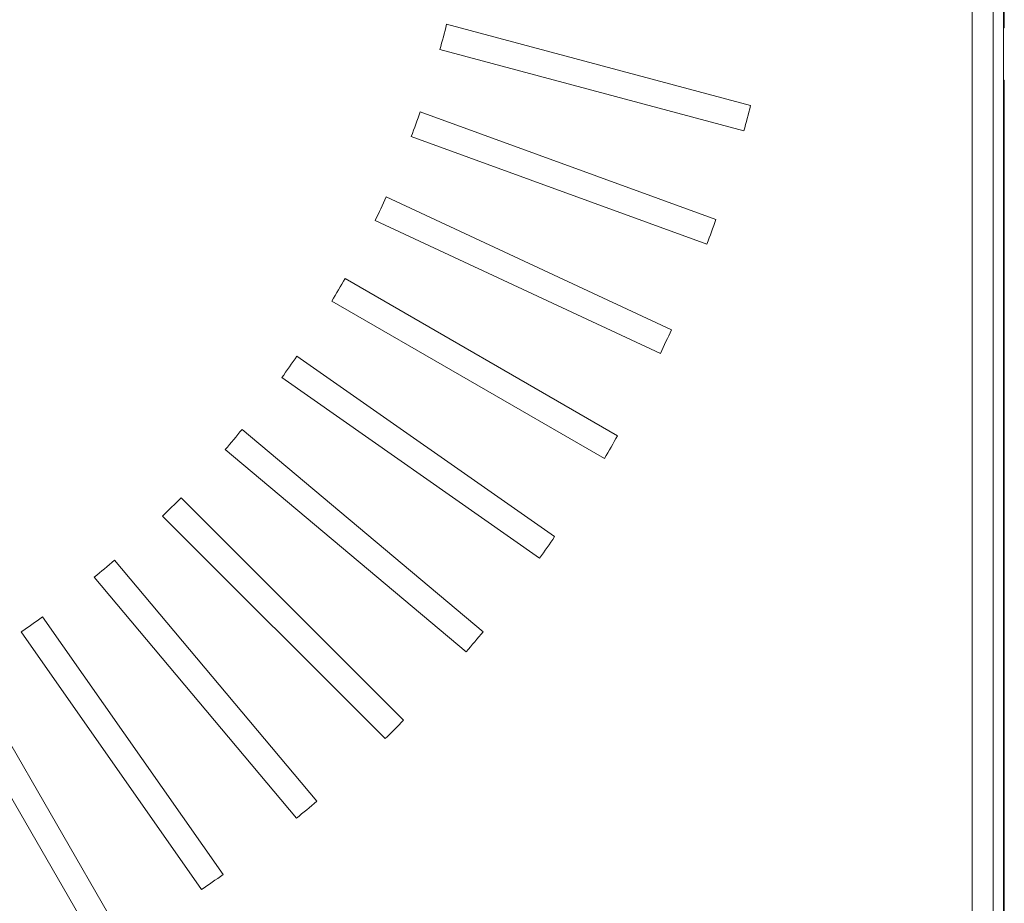
# Model space of a CAD drawing. Units: millimetres. Extents: x 78 to 2050, y 70 to 1414.
# Drawn here: x 511 to 605, y 824 to 908 of the extents above; entities that cross this region are included whole.
import ezdxf

# ---------------------------------------------------------------- set-up
doc = ezdxf.new("R2010")
doc.units = ezdxf.units.MM
doc.header["$LTSCALE"] = 5

msp = doc.modelspace()

# ---------------------------------------------------------------- linework, layer by layer
at = {"color": 0, "linetype": 'Continuous', "lineweight": 15}
for p, q in [((605.167, 733.335), (605.167, 1111.472)), ((604.167, 782.472), (604.167, 1082.472)), ((602.167, 1079.472), (602.167, 785.472)), ((605.242, 908.972), (605.242, 907.472)), ((581.055, 900.034), (552.075, 907.799)), ((605.242, 907.472), (605.167, 907.472)), ((551.428, 905.384), (580.408, 897.619)), ((605.167, 902.472), (605.242, 902.472)), ((605.242, 902.472), (605.242, 900.972)), ((605.242, 900.972), (605.167, 900.972)), ((605.242, 900.972), (605.242, 803.972)), ((605.243, 900.522), (605.242, 900.522)), ((605.243, 804.422), (605.243, 900.522)), ((577.749, 889.186), (549.556, 899.447)), ((548.701, 897.098), (576.894, 886.836)), ((573.51, 878.667), (546.319, 891.346)), ((545.262, 889.08), (572.453, 876.401)), ((568.37, 868.557), (542.388, 883.558)), ((541.138, 881.393), (567.12, 866.392)), ((562.369, 858.934), (537.793, 876.142)), ((536.359, 874.095), (560.935, 856.886)), ((555.552, 849.871), (532.569, 869.155)), ((530.962, 867.24), (553.945, 847.956)), ((547.97, 841.436), (526.756, 862.65)), ((524.988, 860.883), (546.203, 839.668)), ((539.683, 833.694), (520.398, 856.677)), ((518.483, 855.07), (537.768, 832.087)), ((530.752, 826.704), (513.544, 851.28)), ((511.496, 849.846), (528.704, 825.27)), ((521.246, 820.519), (506.246, 846.501)), ((504.08, 845.251), (519.081, 819.269))]:
    msp.add_line(p, q, dxfattribs=at)
for radius, start, end in [(100, 344.28378, 345.71622), (100, 339.28378, 340.71622), (130, 344.44907, 345.55093), (100, 334.28378, 335.71622), (130, 339.44907, 340.55093), (100, 329.28378, 330.71622), (130, 334.44907, 335.55093), (100, 324.28378, 325.71622), (100, 319.28378, 320.71622), (130, 329.44907, 330.55093), (100, 314.28378, 315.71622), (130, 324.44907, 325.55093), (100, 309.28378, 310.71622), (100, 304.28378, 305.71622), (130, 319.44907, 320.55093), (130, 314.44907, 315.55093), (130, 309.44907, 310.55093), (130, 304.44907, 305.55093)]:
    msp.add_arc((455.167, 932.472), radius, start, end, dxfattribs=at)

doc.saveas('drawing.dxf')
